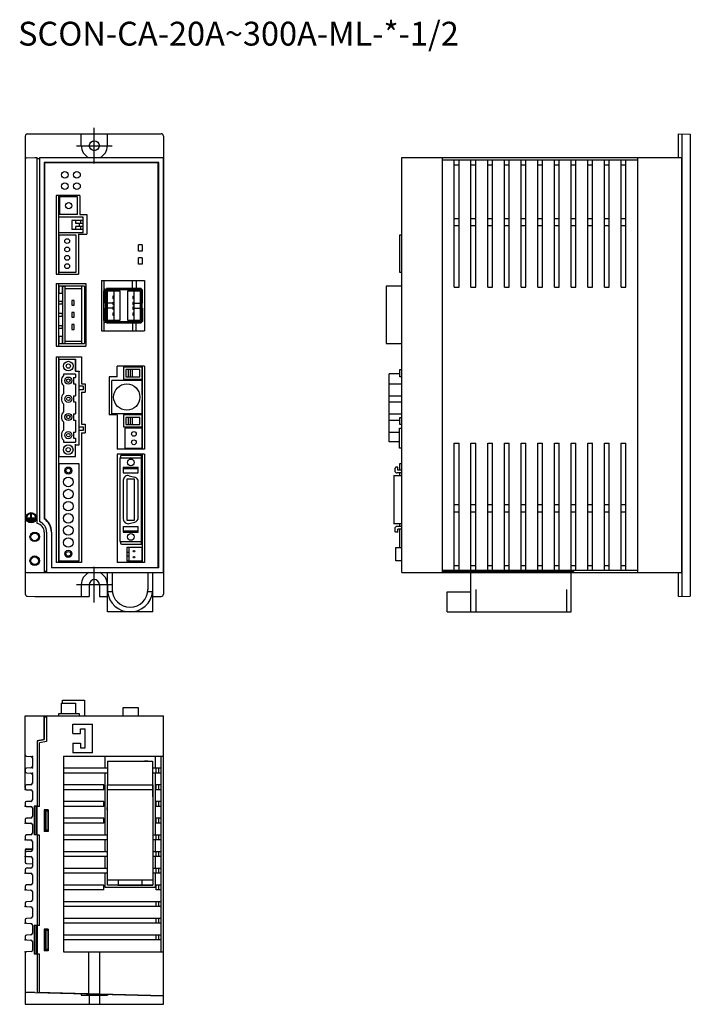
# Model space of a CAD drawing. Extents: x -2 to 279, y 0 to 413.
import ezdxf

# ---------------------------------------------------------------- set-up
doc = ezdxf.new("R2010")
doc.units = 0
doc.layers.get('0').update_dxf_attribs({"linetype": 'CONTINUOUS'})
doc.layers.add('1', color=3, linetype='CONTINUOUS')

# ---------------------------------------------------------------- blocks, each defined once
blk = doc.blocks.new('A$C413B70EE')
for p, q in [((122.6, 200.5), (127.6, 200.37)), ((122.6, 190.5), (122.6, 200.5)), ((124.01, 200.46), (124.01, 6.54)), ((127.6, 200.37), (127.6, 6.63)), ((6.6, 16.5), (6.6, 190.5)), ((6.6, 190.5), (122.6, 190.5)), ((6.6, 16.5), (6.6, 190.5)), ((6.6, 190.5), (123.99, 190.5)), ((23.6, 16.5), (23.6, 190.5)), ((105.6, 16.5), (105.6, 190.5)), ((123.99, 16.5), (123.99, 190.5)), ((23.6, 189.5), (105.6, 189.5)), ((28.6, 136.25), (28.6, 189.5)), ((28.6, 187.5), (30.6, 187.5)), ((30.6, 136.25), (30.6, 189.5)), ((35.6, 136.25), (35.6, 189.5)), ((35.6, 187.5), (37.6, 187.5)), ((37.6, 136.25), (37.6, 189.5)), ((42.6, 136.25), (42.6, 189.5)), ((42.6, 187.5), (44.6, 187.5)), ((44.6, 136.25), (44.6, 189.5)), ((49.6, 136.25), (49.6, 189.5)), ((49.6, 187.5), (51.6, 187.5)), ((51.6, 136.25), (51.6, 189.5)), ((56.6, 136.25), (56.6, 189.5)), ((56.6, 187.5), (58.6, 187.5)), ((58.6, 136.25), (58.6, 189.5)), ((63.6, 136.25), (63.6, 189.5)), ((63.6, 187.5), (65.6, 187.5)), ((65.6, 136.25), (65.6, 189.5)), ((70.6, 136.25), (70.6, 189.5)), ((70.6, 187.5), (72.6, 187.5)), ((72.6, 136.25), (72.6, 189.5)), ((77.6, 136.25), (77.6, 189.5)), ((77.6, 187.5), (79.6, 187.5)), ((79.6, 136.25), (79.6, 189.5)), ((84.6, 136.25), (84.6, 189.5)), ((84.6, 187.5), (86.6, 187.5)), ((86.6, 136.25), (86.6, 189.5)), ((91.6, 136.25), (91.6, 189.5)), ((91.6, 187.5), (93.6, 187.5)), ((93.6, 136.25), (93.6, 189.5)), ((98.6, 136.25), (98.6, 189.5)), ((98.6, 187.5), (100.6, 187.5)), ((100.6, 136.25), (100.6, 189.5)), ((28.6, 165), (30.6, 165)), ((28.6, 162), (30.6, 162)), ((35.6, 165), (37.6, 165)), ((35.6, 162), (37.6, 162)), ((42.6, 165), (44.6, 165)), ((42.6, 162), (44.6, 162)), ((49.6, 165), (51.6, 165)), ((49.6, 162), (51.6, 162)), ((56.6, 165), (58.6, 165)), ((56.6, 162), (58.6, 162)), ((63.6, 165), (65.6, 165)), ((63.6, 162), (65.6, 162)), ((70.6, 165), (72.6, 165)), ((70.6, 162), (72.6, 162)), ((77.6, 165), (79.6, 165)), ((77.6, 162), (79.6, 162)), ((84.6, 165), (86.6, 165)), ((84.6, 162), (86.6, 162)), ((91.6, 165), (93.6, 165)), ((91.6, 162), (93.6, 162)), ((98.6, 165), (100.6, 165)), ((98.6, 162), (100.6, 162)), ((6.6, 157.94), (5.6, 157.94)), ((6.6, 136.66), (0, 136.66)), ((0, 136.66), (0, 112.5)), ((28.6, 136.25), (30.6, 136.25)), ((35.6, 136.25), (37.6, 136.25)), ((42.6, 136.25), (44.6, 136.25)), ((49.6, 136.25), (51.6, 136.25)), ((56.6, 136.25), (58.6, 136.25)), ((63.6, 136.25), (65.6, 136.25)), ((70.6, 136.25), (72.6, 136.25)), ((77.6, 136.25), (79.6, 136.25)), ((84.6, 136.25), (86.6, 136.25)), ((91.6, 136.25), (93.6, 136.25)), ((98.6, 136.25), (100.6, 136.25)), ((0, 112.5), (6.6, 112.5)), ((1.3, 71.34), (1.3, 99.8)), ((5.8, 99.8), (1.3, 99.8)), ((5.8, 98.6), (5.8, 101.6)), ((5.8, 101.6), (6.6, 101.6)), ((1.3, 95.69), (6.6, 95.69)), ((6.6, 98.6), (5.8, 98.6)), ((1.3, 90.69), (6.6, 90.69)), ((1.3, 88.07), (6.6, 88.07)), ((1.3, 83.07), (6.6, 83.07)), ((1.3, 80.45), (5.8, 80.45)), ((5.8, 78.6), (5.8, 81.6)), ((5.8, 81.6), (6.6, 81.6)), ((6.6, 78.6), (5.8, 78.6)), ((1.3, 75.45), (5.6, 75.45)), ((5.6, 68.7), (5.6, 77.1)), ((5.6, 77.1), (6.6, 77.1)), ((5.6, 71.34), (1.3, 71.34)), ((28.6, 17.5), (28.6, 70.75)), ((28.6, 70.75), (30.6, 70.75)), ((30.6, 17.5), (30.6, 70.75)), ((35.6, 17.5), (35.6, 70.75)), ((35.6, 70.75), (37.6, 70.75)), ((37.6, 17.5), (37.6, 70.75)), ((42.6, 17.5), (42.6, 70.75)), ((42.6, 70.75), (44.6, 70.75)), ((44.6, 17.5), (44.6, 70.75)), ((49.6, 17.5), (49.6, 70.75)), ((49.6, 70.75), (51.6, 70.75)), ((51.6, 17.5), (51.6, 70.75)), ((56.6, 17.5), (56.6, 70.75)), ((56.6, 70.75), (58.6, 70.75)), ((58.6, 17.5), (58.6, 70.75)), ((63.6, 17.5), (63.6, 70.75)), ((63.6, 70.75), (65.6, 70.75)), ((65.6, 17.5), (65.6, 70.75)), ((70.6, 17.5), (70.6, 70.75)), ((70.6, 70.75), (72.6, 70.75)), ((72.6, 17.5), (72.6, 70.75)), ((77.6, 17.5), (77.6, 70.75)), ((77.6, 70.75), (79.6, 70.75)), ((79.6, 17.5), (79.6, 70.75)), ((84.6, 17.5), (84.6, 70.75)), ((84.6, 70.75), (86.6, 70.75)), ((86.6, 17.5), (86.6, 70.75)), ((91.6, 17.5), (91.6, 70.75)), ((91.6, 70.75), (93.6, 70.75)), ((93.6, 17.5), (93.6, 70.75)), ((98.6, 17.5), (98.6, 70.75)), ((98.6, 70.75), (100.6, 70.75)), ((100.6, 17.5), (100.6, 70.75)), ((6.6, 68.7), (5.6, 68.7)), ((6.6, 62.14), (5.6, 62.14)), ((5.6, 62.14), (5.6, 59.5)), ((4.1, 60.7), (3.6, 60.2)), ((3.6, 60.2), (3.6, 59.3)), ((4.9, 60.7), (4.1, 60.7)), ((6.6, 58.3), (4.6, 58.3)), ((4.9, 59.5), (4.9, 60.7)), ((6.6, 59.5), (4.9, 59.5)), ((5.6, 58.3), (5.6, 57.2)), ((3.2, 57.2), (3.2, 37)), ((3.2, 57.2), (6.6, 57.2)), ((28.6, 45), (30.6, 45)), ((28.6, 42), (30.6, 42)), ((35.6, 45), (37.6, 45)), ((35.6, 42), (37.6, 42)), ((42.6, 45), (44.6, 45)), ((42.6, 42), (44.6, 42)), ((49.6, 45), (51.6, 45)), ((49.6, 42), (51.6, 42)), ((56.6, 45), (58.6, 45)), ((56.6, 42), (58.6, 42)), ((63.6, 45), (65.6, 45)), ((63.6, 42), (65.6, 42)), ((70.6, 45), (72.6, 45)), ((70.6, 42), (72.6, 42)), ((77.6, 45), (79.6, 45)), ((77.6, 42), (79.6, 42)), ((84.6, 45), (86.6, 45)), ((84.6, 42), (86.6, 42)), ((91.6, 45), (93.6, 45)), ((91.6, 42), (93.6, 42)), ((98.6, 45), (100.6, 45)), ((98.6, 42), (100.6, 42)), ((6.6, 37), (3.2, 37)), ((3.6, 34.9), (3.6, 34)), ((4.1, 33.5), (3.6, 34)), ((4.9, 33.5), (4.1, 33.5)), ((6.6, 35.9), (4.6, 35.9)), ((6.6, 34.7), (4.9, 34.7)), ((4.9, 33.5), (4.9, 34.7)), ((5.6, 37), (5.6, 35.9)), ((5.6, 34.7), (5.6, 27)), ((4.1, 21.5), (4.1, 27)), ((4.1, 27), (6.6, 27)), ((6.6, 21.5), (4.1, 21.5)), ((23.6, 17.5), (105.6, 17.5)), ((23.6, 17), (78.6, 17)), ((28.6, 19.5), (30.6, 19.5)), ((35.6, 19.5), (37.6, 19.5)), ((42.6, 19.5), (44.6, 19.5)), ((49.6, 19.5), (51.6, 19.5)), ((56.6, 19.5), (58.6, 19.5)), ((63.6, 19.5), (65.6, 19.5)), ((70.6, 19.5), (72.6, 19.5)), ((77.6, 19.5), (79.6, 19.5)), ((78.6, 17.5), (78.6, 17)), ((84.6, 19.5), (86.6, 19.5)), ((91.6, 19.5), (93.6, 19.5)), ((98.6, 19.5), (100.6, 19.5)), ((6.6, 16.5), (122.6, 16.5)), ((6.6, 16.5), (123.99, 16.5)), ((35.6, 0), (35.6, 16.5)), ((77.6, 0), (77.6, 16.5)), ((122.6, 6.5), (122.6, 16.5)), ((25.6, 0), (25.6, 8.5)), ((25.6, 8.5), (35.6, 8.5)), ((37.6, 9.5), (37.6, 0)), ((75.6, 9.5), (75.6, 0)), ((122.6, 6.5), (127.6, 6.63)), ((25.6, 0), (77.6, 0))]:
    blk.add_line(p, q)
at = {"linetype": 'CONTINUOUS'}
for p, q in [((5.6, 157.94), (5.6, 142.54)), ((5.6, 142.54), (6.6, 142.54))]:
    blk.add_line(p, q, dxfattribs=at)
for centre, start, end in [((4.6, 59.3), 180, 270), ((4.6, 34.9), 90, 180)]:
    blk.add_arc(centre, 1, start, end)
blk = doc.blocks.new('A$C40301A48')
blk.add_blockref('A$C413B70EE', (-6.6, -190.5))

msp = doc.modelspace()

# ---------------------------------------------------------------- linework, layer by layer
for p, q in [((0, 363.89), (0, 172.05)), ((0.97, 364.89), (4, 364.97)), ((4, 364.97), (57, 364.97)), ((23.5, 359.97), (23.5, 364.97)), ((34.5, 359.97), (34.5, 364.97)), ((58, 363.97), (58, 171.97)), ((0.49, 354.88), (4, 354.97)), ((4, 354.97), (5, 354.95)), ((5, 201.61), (5, 354.95)), ((6, 354.47), (5, 354.47)), ((5, 201.61), (5, 354.47)), ((5, 350.97), (5.01, 350.97)), ((6, 354.97), (6, 202.36)), ((6, 354.97), (58, 354.97)), ((56, 352.97), (8, 352.97)), ((8, 352.97), (8, 203.56)), ((8.1, 352.77), (8.1, 203.67)), ((55.7, 352.77), (8.1, 352.77)), ((55.7, 352.77), (55.7, 183.17)), ((56, 182.97), (56, 352.97)), ((58, 180.97), (58, 354.97)), ((22.9, 339.07), (13, 339.07)), ((13, 339.07), (13, 306.07)), ((14.1, 306.07), (14.1, 339.07)), ((22, 338.55), (14.1, 338.55)), ((14.1, 337.64), (14.1, 338.55)), ((14.5, 331.05), (14.5, 338.55)), ((22, 331.05), (22, 338.55)), ((22.9, 339.07), (22.9, 331.07)), ((14.1, 337.64), (14.5, 337.64)), ((14.1, 337.04), (14.5, 337.04)), ((14.1, 335.1), (14.5, 335.1)), ((14.1, 334.5), (14.5, 334.5)), ((14.1, 332.56), (14.5, 332.56)), ((14.1, 331.96), (14.5, 331.96)), ((14.1, 331.05), (14.1, 331.96)), ((22, 331.05), (14.1, 331.05)), ((22.9, 331.07), (25.9, 331.07)), ((25.9, 331.07), (25.9, 322.87)), ((24.3, 330.05), (14.1, 330.05)), ((14.1, 323.41), (14.1, 330.05)), ((24.3, 328.6), (19.52, 328.6)), ((19.52, 328.6), (19.52, 324.86)), ((21.3, 327.4), (21.3, 328.6)), ((24.3, 327.4), (21.3, 327.4)), ((22.8, 326.06), (22.8, 327.4)), ((23.3, 327.4), (23.3, 328.6)), ((24.3, 323.41), (24.3, 330.05)), ((24.3, 323.41), (14.1, 323.41)), ((21.35, 322.41), (14.1, 322.41)), ((14.1, 322.41), (14.1, 307.01)), ((24.3, 324.86), (19.52, 324.86)), ((24.3, 326.06), (21.3, 326.06)), ((21.3, 324.86), (21.3, 326.06)), ((24.3, 324.86), (21.3, 324.86)), ((21.35, 307.01), (21.35, 322.41)), ((22.3, 322.87), (25.9, 322.87)), ((22.3, 322.87), (22.3, 306.07)), ((23.3, 324.86), (23.3, 326.06)), ((13, 306.07), (22.3, 306.07)), ((14.1, 307.01), (21.35, 307.01)), ((13, 302.17), (13, 275.97)), ((13, 302.17), (25.4, 302.17)), ((14.1, 275.97), (14.1, 302.17)), ((25.4, 302.17), (25.4, 275.97)), ((15.6, 301.13), (14.1, 301.13)), ((14.1, 301.13), (14.1, 298.13)), ((14.1, 298.13), (15.6, 298.13)), ((15.6, 301.13), (16.6, 301.13)), ((15.6, 301.13), (15.6, 300.13)), ((24.94, 301.13), (15.6, 301.13)), ((15.6, 301.13), (15.6, 276.97)), ((15.6, 298.13), (15.6, 301.13)), ((16.6, 301.13), (16.6, 276.97)), ((16.6, 300.13), (23.58, 300.13)), ((24.08, 301.13), (23.58, 301.13)), ((23.58, 301.13), (23.58, 276.97)), ((24.94, 301.13), (24.94, 276.97)), ((15.6, 294.63), (14.1, 294.63)), ((14.1, 293.63), (15.6, 293.63)), ((15.6, 293.63), (15.6, 294.63)), ((20.6, 295.13), (19.6, 295.13)), ((19.6, 295.13), (19.6, 293.13)), ((19.6, 293.13), (20.6, 293.13)), ((20.6, 293.13), (20.6, 295.13)), ((15.6, 289.55), (14.1, 289.55)), ((15.6, 288.55), (15.6, 289.55)), ((20.6, 290.05), (19.6, 290.05)), ((19.6, 290.05), (19.6, 288.05)), ((20.6, 288.05), (20.6, 290.05)), ((14.1, 288.55), (15.6, 288.55)), ((19.6, 288.05), (20.6, 288.05)), ((20.6, 284.97), (19.6, 284.97)), ((19.6, 284.97), (19.6, 282.97)), ((20.6, 282.97), (20.6, 284.97)), ((15.6, 284.47), (14.1, 284.47)), ((14.1, 283.47), (15.6, 283.47)), ((15.6, 283.47), (15.6, 284.47)), ((19.6, 282.97), (20.6, 282.97)), ((15.6, 279.97), (14.1, 279.97)), ((14.1, 279.97), (14.1, 276.97)), ((14.1, 276.97), (15.6, 276.97)), ((15.6, 276.97), (15.6, 279.97)), ((15.6, 276.97), (15.6, 277.97)), ((15.6, 276.97), (24.94, 276.97)), ((16.6, 277.97), (23.58, 277.97)), ((13, 275.97), (25.4, 275.97)), ((13, 271.47), (23.6, 271.47)), ((13, 271.47), (13, 185.17)), ((14.1, 185.17), (14.1, 271.47)), ((14.1, 270.47), (14.1, 229.61)), ((14.1, 270.47), (21.1, 270.47)), ((14.1, 265.23), (14.1, 270.47)), ((14.1, 270.47), (21.1, 270.47)), ((21.1, 265.47), (21.1, 270.47)), ((21.1, 270.47), (21.1, 265.23)), ((23.6, 271.47), (23.6, 260.17)), ((21.1, 265.47), (22.6, 265.47)), ((22.6, 265.47), (22.6, 265.11)), ((22.6, 234.61), (22.6, 265.11)), ((38.6, 263.07), (38.6, 267.57)), ((50, 267.57), (38.6, 267.57)), ((49.1, 267.07), (41.2, 267.07)), ((41.2, 267.07), (41.2, 262.07)), ((48.15, 266.07), (42.15, 266.07)), ((42.15, 266.07), (42.15, 263.07)), ((44.15, 266.07), (43.15, 266.07)), ((43.15, 266.07), (43.15, 263.07)), ((44.15, 263.07), (44.15, 266.07)), ((44.95, 263.07), (44.95, 266.07)), ((48.15, 263.07), (48.15, 266.07)), ((49.1, 267.57), (49.1, 232.67)), ((49.1, 262.07), (49.1, 267.07)), ((50, 267.57), (50, 232.67)), ((21.1, 264.11), (16.1, 264.11)), ((16.1, 264.11), (16.1, 263.57)), ((20.3, 262.78), (21.1, 262.78)), ((20.3, 262.78), (20.3, 260.16)), ((20.3, 260.16), (21.1, 260.16)), ((21.1, 264.11), (21.1, 262.78)), ((21.1, 260.16), (21.1, 255.16)), ((23.6, 260.17), (25.2, 260.17)), ((25.2, 260.17), (25.2, 256.57)), ((35.2, 263.07), (35.2, 247.07)), ((38.6, 263.07), (35.2, 263.07)), ((36.3, 247.57), (36.3, 261.57)), ((49.1, 261.57), (36.3, 261.57)), ((41.2, 262.07), (49.1, 262.07)), ((42.15, 263.07), (48.15, 263.07)), ((43.15, 263.07), (44.15, 263.07)), ((49.1, 255.67), (49.1, 261.57)), ((16.1, 259.37), (16.1, 255.95)), ((24.3, 259.16), (22.6, 259.16)), ((24.3, 257.56), (22.6, 257.56)), ((23.6, 256.57), (25.2, 256.57)), ((23.6, 256.57), (23.6, 243.17)), ((24.3, 259.16), (24.3, 257.56)), ((20.3, 255.16), (21.1, 255.16)), ((20.3, 255.16), (20.3, 252.54)), ((20.3, 252.54), (21.1, 252.54)), ((21.1, 252.54), (21.1, 247.54)), ((49.1, 247.57), (49.1, 253.47)), ((16.1, 251.75), (16.1, 248.33)), ((16.1, 244.13), (16.1, 240.71)), ((20.3, 247.54), (21.1, 247.54)), ((20.3, 247.54), (20.3, 244.92)), ((20.3, 244.92), (21.1, 244.92)), ((21.1, 244.92), (21.1, 239.92)), ((38.6, 247.07), (35.2, 247.07)), ((49.1, 247.57), (36.3, 247.57)), ((38.6, 247.07), (38.6, 232.67)), ((49.1, 247.07), (41.2, 247.07)), ((41.2, 247.07), (41.2, 242.07)), ((48.15, 246.07), (42.15, 246.07)), ((42.15, 246.07), (42.15, 243.07)), ((44.15, 246.07), (43.15, 246.07)), ((43.15, 246.07), (43.15, 243.07)), ((44.15, 243.07), (44.15, 246.07)), ((44.95, 243.07), (44.95, 246.07)), ((48.15, 243.07), (48.15, 246.07)), ((49.1, 242.07), (49.1, 247.07)), ((20.3, 239.92), (20.3, 237.3)), ((20.3, 239.92), (21.1, 239.92)), ((22.6, 242.16), (24.3, 242.16)), ((24.3, 240.56), (22.6, 240.56)), ((23.6, 243.17), (25.2, 243.17)), ((23.6, 239.57), (25.2, 239.57)), ((23.6, 239.57), (23.6, 185.17)), ((24.3, 242.16), (24.3, 240.56)), ((25.2, 243.17), (25.2, 239.57)), ((41.2, 242.07), (49.1, 242.07)), ((49.1, 241.57), (41.85, 241.57)), ((41.85, 241.57), (41.85, 233.17)), ((42.15, 243.07), (48.15, 243.07)), ((43.15, 243.07), (44.15, 243.07)), ((49.1, 233.17), (49.1, 241.57)), ((16.1, 236.51), (16.1, 235.61)), ((16.1, 235.61), (21.1, 235.61)), ((20.3, 237.3), (21.1, 237.3)), ((21.1, 237.3), (21.1, 235.61)), ((14.1, 234.85), (14.1, 229.61)), ((21.1, 229.61), (21.1, 234.85)), ((21.1, 229.61), (21.1, 234.61)), ((21.1, 234.61), (22.6, 234.61)), ((50, 232.67), (38.6, 232.67)), ((41.85, 233.17), (49.1, 233.17)), ((14.1, 229.61), (21.1, 229.61)), ((14.1, 229.61), (21.1, 229.61)), ((50, 230.67), (38.6, 230.67)), ((38.6, 230.67), (38.6, 185.17)), ((39.7, 229.17), (39.7, 193.97)), ((39.7, 229.17), (48.8, 229.17)), ((40, 229.67), (40, 229.17)), ((40.5, 230.17), (48.8, 230.17)), ((48.8, 192.97), (48.8, 230.17)), ((49.1, 230.67), (49.1, 185.17)), ((49.1, 229.87), (49.1, 222.77)), ((50, 230.67), (50, 185.17)), ((22.7, 226.61), (14.1, 226.61)), ((14.1, 226.61), (14.1, 185.97)), ((22.7, 185.97), (22.7, 226.61)), ((41.15, 225.17), (41.15, 222.77)), ((41.15, 225.17), (47.45, 225.17)), ((41.15, 224.67), (47.45, 224.67)), ((47.45, 222.77), (47.45, 225.17)), ((41.15, 222.77), (47.45, 222.77)), ((41.15, 219.67), (41.15, 203.47)), ((42.7, 220.17), (42.7, 202.97)), ((45.9, 220.17), (42.7, 220.17)), ((43.67, 221.61), (45.97, 220.99)), ((45.9, 202.97), (45.9, 220.17)), ((47.45, 204.09), (47.45, 219.06)), ((48.8, 222.77), (49.1, 222.77)), ((48.8, 219.19), (49.1, 219.19)), ((48.8, 217.92), (49.1, 217.92)), ((48.8, 217.92), (49.1, 217.92)), ((48.8, 216.65), (49.1, 216.65)), ((48.8, 215.38), (49.1, 215.38)), ((48.8, 215.38), (49.1, 215.38)), ((48.8, 214.11), (49.1, 214.11)), ((48.8, 212.84), (49.1, 212.84)), ((48.8, 211.57), (49.1, 211.57)), ((48.8, 210.3), (49.1, 210.3)), ((48.8, 209.03), (49.1, 209.03)), ((48.8, 207.76), (49.1, 207.76)), ((48.8, 207.76), (49.1, 207.76)), ((48.8, 206.49), (49.1, 206.49)), ((1.15, 203.97), (2.35, 203.97)), ((1.15, 203.67), (3.85, 203.67)), ((1.55, 203.32), (3.45, 203.32)), ((1.55, 203.02), (3.45, 203.02)), ((1.95, 202.67), (3.05, 202.67)), ((1.95, 202.37), (3.05, 202.37)), ((2.35, 203.97), (2.35, 205.32)), ((2.65, 203.97), (2.65, 205.32)), ((2.65, 203.97), (3.85, 203.97)), ((42.7, 202.97), (45.9, 202.97)), ((48.8, 205.22), (49.1, 205.22)), ((48.8, 203.95), (49.1, 203.95)), ((41.15, 200.37), (41.15, 197.97)), ((41.15, 200.37), (47.45, 200.37)), ((41.15, 198.47), (47.45, 198.47)), ((43.67, 201.54), (45.97, 202.16)), ((47.45, 197.97), (47.45, 200.37)), ((48.8, 200.37), (49.1, 200.37)), ((49.1, 200.37), (49.1, 193.27)), ((8, 197.97), (8, 181.08)), ((8, 197.97), (8, 181.47)), ((9, 197.97), (9, 180.97)), ((11, 197.97), (11, 182.97)), ((11.1, 197.97), (11.1, 183.17)), ((41.15, 197.97), (47.45, 197.97)), ((39.7, 193.97), (48.8, 193.97)), ((40, 193.97), (40, 193.47)), ((40.5, 192.97), (48.8, 192.97)), ((49.1, 191.47), (42.6, 191.47)), ((42.6, 191.47), (42.6, 185.97)), ((43.6, 185.97), (43.6, 191.47)), ((49.1, 185.97), (49.1, 191.47)), ((14.1, 185.97), (22.7, 185.97)), ((43.6, 189.47), (42.6, 189.47)), ((42.6, 189.47), (42.6, 187.97)), ((42.6, 187.97), (43.6, 187.97)), ((42.6, 185.97), (43.6, 185.97)), ((42.6, 185.97), (49.1, 185.97)), ((43.6, 187.97), (43.6, 189.47)), ((56, 182.97), (11, 182.97)), ((11.1, 183.17), (55.7, 183.17)), ((23.6, 185.17), (13, 185.17)), ((50, 185.17), (38.6, 185.17)), ((0.49, 181.07), (4, 180.97)), ((4, 180.97), (8, 181.08)), ((6, 181.03), (6, 180.97)), ((6, 180.97), (58, 180.97)), ((9, 181.47), (8, 181.47)), ((34.5, 164.47), (34.5, 180.97)), ((36.5, 180.97), (36.5, 173.97)), ((51.5, 180.97), (51.5, 173.97)), ((53.5, 164.47), (53.5, 180.97)), ((23.5, 175.97), (23.5, 170.97)), ((26.9, 175.97), (26.9, 170.97)), ((31.1, 175.97), (31.1, 170.97)), ((34.5, 175.97), (34.5, 170.97)), ((0.97, 171.05), (4, 170.97)), ((4, 170.97), (26.9, 170.97)), ((31.1, 170.97), (34.5, 170.97)), ((36.57, 172.97), (34.55, 172.97)), ((53.45, 172.97), (51.43, 172.97)), ((53.5, 170.97), (57, 170.97)), ((53.5, 164.47), (34.5, 164.47)), ((15.2, 121.97), (15.2, 126.27)), ((15.2, 126.27), (21.1, 126.27)), ((15.6, 126.27), (15.6, 127.57)), ((15.6, 127.57), (24.94, 127.57)), ((21.1, 126.27), (21.1, 121.97)), ((24.94, 127.57), (24.94, 120.97)), ((41.15, 120.97), (41.15, 124.37)), ((41.15, 124.37), (47.45, 124.37)), ((47.45, 124.37), (47.45, 120.97)), ((0, 120.9), (4, 121)), ((0, 90.58), (0, 120.9)), ((4, 121), (8, 120.9)), ((6, 120.97), (58, 120.97)), ((6, 120.97), (6, 120.95)), ((6, 120.97), (6, 120.95)), ((8, 111), (8, 120.9)), ((8, 120.47), (8, 110.97)), ((8, 120.47), (9, 120.47)), ((9, 120.97), (9, 110.13)), ((14.1, 120.97), (14.1, 121.97)), ((14.1, 121.97), (22.7, 121.97)), ((22.7, 121.97), (22.7, 120.97)), ((58, 3.59), (58, 120.97)), ((20, 117.47), (28.2, 117.47)), ((20, 113.47), (20, 117.47)), ((28.2, 105.47), (28.2, 117.47)), ((20, 113.47), (23.2, 113.47)), ((23.2, 115.47), (25.2, 115.47)), ((23.2, 113.47), (23.2, 115.47)), ((25.2, 107.47), (25.2, 115.47)), ((8, 111), (5, 110.47)), ((5, 110.44), (8, 110.97)), ((5, 110.47), (5, 83)), ((9, 110.13), (6, 109.61)), ((6, 82.97), (6, 109.61)), ((20, 109.47), (23.2, 109.47)), ((20, 109.47), (20, 105.47)), ((23.2, 109.47), (23.2, 107.47)), ((23.2, 107.47), (25.2, 107.47)), ((0.58, 103.98), (2.42, 103.92)), ((3, 103.32), (3, 99.68)), ((16, 103.97), (16, 21.97)), ((16, 103.97), (58, 103.97)), ((28.2, 105.47), (20, 105.47)), ((33.5, 98.97), (33.5, 103.97)), ((54.5, 103.97), (54.5, 98.97)), ((57, 21.97), (57, 103.97)), ((2.42, 99.08), (0.58, 99.02)), ((34.55, 102), (53.45, 102)), ((34.55, 102), (34.55, 92)), ((51.5, 102), (50, 102)), ((53.45, 102), (53.45, 92)), ((0, 98.42), (0, 97.58)), ((0.58, 96.98), (2.42, 96.92)), ((3, 96.32), (3, 92.68)), ((34.55, 98.97), (16, 98.97)), ((34.55, 96.97), (16, 96.97)), ((33.5, 70.97), (33.5, 96.97)), ((57, 98.97), (53.45, 98.97)), ((57, 96.97), (53.45, 96.97)), ((54.5, 96.97), (54.5, 70.97)), ((55, 96.97), (55, 98.97)), ((56, 96.97), (56, 98.97)), ((0, 91.42), (0, 90.58)), ((2.42, 92.08), (0.58, 92.02)), ((33, 91.97), (16, 91.97)), ((33, 89.97), (33, 91.97)), ((34.5, 92), (53.5, 92)), ((34.5, 50), (34.5, 92)), ((53.5, 92), (53.5, 50)), ((53.5, 86.97), (53.5, 91.97)), ((55, 89.97), (55, 91.97)), ((57, 91.97), (55, 91.97)), ((56, 89.97), (56, 91.97)), ((0.58, 89.98), (2.42, 89.92)), ((3, 89.32), (3, 85.68)), ((33, 89.97), (16, 89.97)), ((34.5, 90), (53.5, 90)), ((57, 89.97), (55, 89.97)), ((0, 84.42), (0, 83.58)), ((2.42, 85.08), (0.58, 85.02)), ((0.58, 82.98), (2.42, 82.92)), ((3.7, 83), (3.7, 71.1)), ((5, 83), (3.7, 83)), ((4.5, 83), (4.5, 71)), ((5, 71), (5, 83)), ((6, 82.97), (5, 82.97)), ((33, 84.97), (16, 84.97)), ((33, 82.97), (16, 82.97)), ((33, 82.97), (33, 84.97)), ((55, 82.97), (55, 84.97)), ((57, 84.97), (55, 84.97)), ((57, 82.97), (55, 82.97)), ((56, 82.97), (56, 84.97)), ((3, 82.32), (3, 78.68)), ((8, 81.47), (8, 72.47)), ((9.7, 81.47), (8, 81.47)), ((9.5, 81), (8, 81)), ((8.1, 81), (8.1, 73)), ((8.7, 81), (8.7, 73)), ((9.5, 81), (9.5, 73)), ((9.7, 81.47), (9.7, 72.47)), ((0, 77.42), (0, 76.58)), ((2.42, 78.08), (0.58, 78.02)), ((0.58, 75.98), (2.42, 75.92)), ((3, 75.32), (3, 71.68)), ((33, 77.97), (16, 77.97)), ((33, 75.97), (16, 75.97)), ((33, 75.97), (33, 77.97)), ((55, 75.97), (55, 77.97)), ((57, 77.97), (55, 77.97)), ((57, 75.97), (55, 75.97)), ((56, 75.97), (56, 77.97)), ((0, 70.42), (0, 69.58)), ((2.42, 71.08), (0.58, 71.02)), ((5, 71), (3.7, 71)), ((5, 71), (5, 33)), ((6, 70.97), (5, 70.97)), ((6, 32.97), (6, 70.97)), ((9.5, 73), (8, 73)), ((9.7, 72.47), (8, 72.47)), ((34.5, 70.97), (16, 70.97)), ((57, 70.97), (53.5, 70.97)), ((55, 68.97), (55, 70.97)), ((56, 68.97), (56, 70.97)), ((0.58, 68.98), (2.42, 68.92)), ((3, 68.32), (3, 64.68)), ((34.5, 68.97), (16, 68.97)), ((33.5, 63.97), (33.5, 68.97)), ((57, 68.97), (53.5, 68.97)), ((54.5, 68.97), (54.5, 63.97)), ((0, 64.62), (0, 59.58)), ((0.58, 65.22), (3, 65.3)), ((0.58, 65.02), (3, 65.1)), ((2.42, 64.08), (0.58, 64.02)), ((0.58, 61.98), (2.42, 61.92)), ((34.5, 63.97), (16, 63.97)), ((34.5, 61.97), (16, 61.97)), ((33.5, 56.97), (33.5, 61.97)), ((57, 63.97), (53.5, 63.97)), ((57, 61.97), (53.5, 61.97)), ((54.5, 61.97), (54.5, 56.97)), ((55, 61.97), (55, 63.97)), ((56, 61.97), (56, 63.97)), ((0.58, 58.98), (3, 58.9)), ((3, 61.32), (3, 57.68)), ((0, 56.42), (0, 55.58)), ((2.42, 57.08), (0.58, 57.02)), ((0.58, 54.98), (2.42, 54.92)), ((3, 54.32), (3, 50.68)), ((34.5, 56.97), (16, 56.97)), ((34.5, 54.97), (16, 54.97)), ((33.5, 48.97), (33.5, 54.97)), ((57, 56.97), (53.5, 56.97)), ((57, 54.97), (53.5, 54.97)), ((54.5, 54.97), (54.5, 48.97)), ((55, 54.97), (55, 56.97)), ((56, 54.97), (56, 56.97)), ((2.42, 50.08), (0.58, 50.02)), ((33, 49.97), (16, 49.97)), ((33, 47.97), (33, 49.97)), ((53.5, 52), (34.5, 52)), ((53.5, 50), (34.5, 50)), ((39, 52), (39, 49.97)), ((49, 50), (39, 50)), ((39, 49.97), (49, 49.97)), ((49, 49.97), (49, 52)), ((49, 50), (53.5, 50)), ((53.5, 50), (53.5, 50)), ((55, 47.97), (55, 49.97)), ((57, 49.97), (55, 49.97)), ((56, 47.97), (56, 49.97)), ((0, 49.42), (0, 48.58)), ((0.58, 47.98), (2.42, 47.92)), ((3, 47.32), (3, 43.68)), ((33, 47.97), (16, 47.97)), ((54.5, 48.97), (33.5, 48.97)), ((57, 47.97), (55, 47.97)), ((0, 42.42), (0, 41.58)), ((2.42, 43.08), (0.58, 43.02)), ((57, 42.97), (16, 42.97)), ((55, 40.97), (55, 42.97)), ((56, 40.97), (56, 42.97)), ((0.58, 40.98), (2.42, 40.92)), ((3, 40.32), (3, 36.68)), ((57, 40.97), (16, 40.97)), ((0, 35.42), (0, 34.58)), ((2.42, 36.08), (0.58, 36.02)), ((0.58, 33.98), (2.42, 33.92)), ((3, 33.32), (3, 29.68)), ((57, 35.97), (16, 35.97)), ((57, 33.97), (16, 33.97)), ((55, 33.97), (55, 35.97)), ((56, 33.97), (56, 35.97)), ((2.42, 29.08), (0.58, 29.02)), ((3.7, 33), (3.7, 21.1)), ((5, 33), (3.7, 33)), ((4.5, 33), (4.5, 21)), ((5, 33), (5, 21)), ((6, 32.97), (5, 32.97)), ((8, 31.47), (8, 22.47)), ((9.7, 31.47), (8, 31.47)), ((9.5, 31), (8, 31)), ((8.1, 31), (8.1, 23)), ((8.7, 31), (8.7, 23)), ((9.5, 31), (9.5, 23)), ((9.7, 31.47), (9.7, 22.47)), ((57, 28.97), (16, 28.97)), ((55, 26.97), (55, 28.97)), ((56, 26.97), (56, 28.97)), ((0, 28.42), (0, 27.58)), ((0.58, 26.98), (2.42, 26.92)), ((3, 26.32), (3, 22.58)), ((57, 26.97), (16, 26.97)), ((0, 21.42), (0, 0)), ((2.52, 22.08), (0.58, 22.02)), ((5, 21), (3.7, 21)), ((5, 21), (5, 4.97)), ((6, 20.97), (5, 20.97)), ((6, 4.92), (6, 20.97)), ((9.5, 23), (8, 23)), ((9.7, 22.47), (8, 22.47)), ((16, 21.97), (58, 21.97)), ((26.71, 4.38), (26.71, 21.97)), ((31.29, 4.26), (31.29, 21.97)), ((4, 5), (0, 4.9)), ((4, 5), (58, 3.59)), ((58, 3.59), (5, 4.97)), ((23.5, 4.49), (23.5, 3.8)), ((34.5, 4.2), (34.5, 3.8)), ((23.5, 3.8), (34.5, 3.8)), ((26.9, 3.8), (26.9, 0)), ((31.1, 3.8), (31.1, 0)), ((58, 0), (58, 3.59)), ((0, 0), (58, 0))]:
    msp.add_line(p, q)
at = {"color": 0}
for p, q in [((47.5, 315.75), (47.5, 318.45)), ((49.1, 318.45), (47.5, 318.45)), ((49.1, 318.45), (49.1, 315.75)), ((49.1, 315.75), (47.5, 315.75)), ((47.5, 310.25), (47.5, 312.95)), ((49.1, 312.95), (47.5, 312.95)), ((49.1, 310.25), (47.5, 310.25)), ((49.1, 312.95), (49.1, 310.25)), ((32, 303.4), (50.1, 303.4)), ((33, 303.4), (33, 282.4)), ((45, 300.15), (45, 303.4)), ((45, 303.4), (46.6, 303.4)), ((46.6, 303.4), (46.6, 300.15)), ((50.1, 303.4), (50.1, 282.4)), ((45, 285.65), (45, 282.4)), ((46.6, 282.4), (46.6, 285.65)), ((32, 282.4), (50.1, 282.4)), ((45, 282.4), (46.6, 282.4))]:
    msp.add_line(p, q, dxfattribs=at)
at = {"color": 0, "ltscale": 5}
msp.add_line((32, 303.4), (32, 282.4), dxfattribs=at)
at = {"color": 0, "linetype": 'CONTINUOUS'}
for p, q in [((33, 300.62), (33, 298.32)), ((33, 300.12), (33.87, 299.85)), ((33, 286.65), (33, 299.15)), ((33, 297.52), (33, 288.28)), ((33.57, 297.36), (33, 297.36)), ((33.57, 299.55), (33.57, 293.9)), ((49.19, 299.55), (33.57, 299.55)), ((34.17, 299.55), (33.57, 299.55)), ((33.87, 299.55), (33.87, 299.65)), ((33.87, 286.25), (33.87, 299.55)), ((34.17, 299.85), (34.07, 299.85)), ((34.17, 300.15), (34.17, 285.65)), ((34.17, 300.15), (34.17, 299.55)), ((48.59, 300.15), (34.17, 300.15)), ((34.17, 299.85), (48.59, 299.85)), ((34.57, 286.65), (34.57, 299.15)), ((34.57, 299.15), (39.69, 299.15)), ((37.13, 299.15), (37.13, 286.65)), ((39.69, 299.15), (39.69, 286.65)), ((43.07, 286.65), (43.07, 299.15)), ((43.07, 299.15), (48.19, 299.15)), ((45.63, 299.15), (45.63, 286.65)), ((48.19, 299.15), (48.19, 286.65)), ((48.59, 300.15), (48.59, 285.65)), ((48.59, 299.55), (48.59, 300.15)), ((48.59, 299.85), (48.69, 299.85)), ((49.19, 299.55), (48.59, 299.55)), ((48.89, 299.55), (48.89, 299.65)), ((48.89, 299.55), (48.89, 286.25)), ((49.19, 293.9), (49.19, 299.55)), ((33, 296.86), (33, 295.94)), ((33, 294.36), (33, 293.44)), ((36.73, 293.9), (33.57, 293.9)), ((37.13, 296.86), (36.73, 296.86)), ((36.73, 296.86), (36.73, 295.94)), ((36.73, 295.94), (37.13, 295.94)), ((36.73, 294.36), (36.73, 293.44)), ((36.73, 294.36), (37.13, 294.36)), ((36.73, 293.44), (37.13, 293.44)), ((45.13, 296.86), (45.13, 295.94)), ((45.13, 296.86), (45.63, 296.86)), ((45.13, 295.94), (45.63, 295.94)), ((45.13, 294.36), (45.13, 293.44)), ((45.13, 294.36), (45.63, 294.36)), ((45.13, 293.9), (49.19, 293.9)), ((45.13, 293.44), (45.63, 293.44)), ((33, 292.36), (33, 291.44)), ((33, 289.86), (33, 288.94)), ((36.73, 291.9), (33.57, 291.9)), ((33.57, 291.9), (33.57, 286.25)), ((36.73, 292.36), (36.73, 291.44)), ((36.73, 292.36), (37.13, 292.36)), ((36.73, 291.44), (37.13, 291.44)), ((36.73, 289.86), (36.73, 288.94)), ((36.73, 289.86), (37.13, 289.86)), ((45.13, 292.36), (45.13, 291.44)), ((45.13, 292.36), (45.63, 292.36)), ((45.13, 291.9), (49.19, 291.9)), ((45.13, 291.44), (45.63, 291.44)), ((45.13, 289.86), (45.13, 288.94)), ((45.13, 289.86), (45.63, 289.86)), ((49.19, 291.9), (49.19, 286.25)), ((33.57, 288.44), (33, 288.44)), ((33, 287.48), (33, 285.18)), ((33, 285.68), (33.87, 285.95)), ((33.57, 286.25), (49.19, 286.25)), ((34.17, 286.25), (33.57, 286.25)), ((33.87, 286.25), (33.87, 286.15)), ((34.17, 285.95), (34.07, 285.95)), ((34.17, 286.25), (34.17, 285.65)), ((48.59, 285.95), (34.17, 285.95)), ((34.17, 285.65), (48.59, 285.65)), ((39.69, 286.65), (34.57, 286.65)), ((36.73, 288.94), (37.13, 288.94)), ((48.19, 286.65), (43.07, 286.65)), ((45.13, 288.94), (45.63, 288.94)), ((48.59, 286.25), (48.59, 285.65)), ((48.59, 286.25), (49.19, 286.25)), ((48.59, 285.95), (48.69, 285.95)), ((48.89, 286.25), (48.89, 286.15))]:
    msp.add_line(p, q, dxfattribs=at)
for centre, radius in [((29, 359.97), 2.1), ((16.6, 347.77), 1.4), ((21.7, 347.77), 1.4), ((16.6, 342.97), 1.4), ((21.7, 342.97), 1.4), ((18.25, 334.8), 1.29), ((17.6, 319.96), 1), ((17.6, 316.46), 1), ((17.6, 312.96), 1), ((17.6, 309.46), 1), ((18.1, 267.57), 2), ((18.1, 267.57), 0.9), ((18.1, 261.47), 1.5), ((18.1, 261.47), 0.75), ((42.6, 254.57), 5.5), ((18.1, 253.85), 1.5), ((18.1, 253.85), 0.75), ((18.1, 246.23), 1.5), ((18.1, 246.23), 0.75), ((18.1, 238.61), 1.5), ((45.6, 239.12), 1), ((18.1, 238.61), 0.75), ((45.6, 235.62), 1), ((18.06, 232.51), 2), ((18.06, 232.51), 0.9), ((44.3, 227.2), 1.4), ((18.1, 223.74), 1.5), ((18.1, 223.74), 1), ((18.1, 218.99), 2), ((18.1, 213.91), 2), ((18.1, 213.91), 2), ((18.1, 208.83), 2), ((2.5, 203.97), 2.15), ((2.5, 203.97), 1.85), ((18.1, 203.75), 2), ((18.1, 203.75), 2), ((18.1, 198.67), 2), ((18.1, 198.67), 2), ((4, 195.97), 2), ((4, 195.97), 1.6), ((18.1, 193.59), 2), ((44.3, 195.94), 1.4), ((18.1, 188.84), 1.5), ((45.67, 189.97), 0.32), ((4, 185.97), 2), ((4, 185.97), 1.6), ((18.1, 188.84), 1), ((45.67, 187.47), 0.32)]:
    msp.add_circle(centre, radius)
for centre, radius, start, end in [((1, 363.89), 1, 91.5, 180), ((57, 363.97), 1, 0, 90), ((29, 359.97), 5.5, 180, 245.38), ((29, 359.97), 5.5, 294.62, 0), ((0.5, 354.38), 0.5, 91.5, 180), ((18.1, 261.47), 2.9, 133.6028, 226.3972), ((18.1, 253.85), 2.9, 133.6028, 226.3972), ((18.1, 246.23), 2.9, 133.6028, 226.3972), ((18.1, 238.61), 2.9, 133.6028, 226.3972), ((40.5, 229.67), 0.5, 90, 180), ((48.8, 229.87), 0.3, 0, 90), ((43.15, 219.67), 2, 75, 180), ((45.45, 219.06), 2, 0, 75), ((1.15, 203.82), 0.15, 90, 270), ((1.55, 203.17), 0.15, 90, 270), ((1.95, 202.52), 0.15, 90, 270), ((2.5, 205.32), 0.15, 0, 180), ((3.05, 202.52), 0.15, 270, 90), ((3.45, 203.17), 0.15, 270, 90), ((3.85, 203.82), 0.15, 270, 90), ((4.3, 197.97), 4.7, 0, 68.7952), ((4.3, 197.97), 6.7, 0, 56.4793), ((4.2, 197.97), 6.9, 0, 55.5826), ((43.15, 203.47), 2, 180, 285), ((45.45, 204.09), 2, 285, 0), ((4.3, 197.97), 3.7, 0, 79.0945), ((4.3, 197.97), 3.7, 0, 79.0945), ((40.5, 193.47), 0.5, 180, 270), ((48.8, 193.27), 0.3, 270, 0), ((0.5, 181.57), 0.5, 180, 268.5), ((29, 175.97), 5.5, 114.62, 180), ((29, 175.97), 2.1, 0, 180), ((29, 175.97), 5.5, 0, 65.38), ((44, 173.97), 7.5, 180, 0), ((1, 172.05), 1, 180, 268.5), ((44, 173.97), 9.5, 186.0423, 353.9577), ((57, 171.97), 1, 270, 0), ((0.6, 104.58), 0.6, 180, 268.0908), ((2.4, 103.32), 0.6, 0, 88.0908), ((2.4, 99.68), 0.6, 271.9092, 0), ((0.6, 98.42), 0.6, 91.9092, 180), ((0.6, 97.58), 0.6, 180, 268.0908), ((2.4, 96.32), 0.6, 0, 88.0908), ((0.6, 91.42), 0.6, 91.9092, 180), ((2.4, 92.68), 0.6, 271.9092, 0), ((53, 91.97), 0.5, 0, 26.5629), ((0.6, 90.58), 0.6, 180, 268.0908), ((2.4, 89.32), 0.6, 0, 88.0908), ((0.6, 84.42), 0.6, 91.9092, 180), ((0.6, 83.58), 0.6, 180, 268.0908), ((2.4, 85.68), 0.6, 271.9092, 0), ((2.4, 82.32), 0.6, 0, 88.0908), ((35.3, 82), 1.05, 139.6324, 220.3676), ((2.4, 78.68), 0.6, 271.9092, 0), ((0.6, 77.42), 0.6, 91.9092, 180), ((0.6, 76.58), 0.6, 180, 268.0908), ((2.4, 75.32), 0.6, 0, 88.0908), ((0.6, 70.42), 0.6, 91.9092, 180), ((2.4, 71.68), 0.6, 271.9092, 0), ((0.6, 69.58), 0.6, 180, 268.0908), ((2.4, 68.32), 0.6, 0, 88.0908), ((0.6, 64.62), 0.6, 91.9092, 180), ((0.6, 64.42), 0.6, 91.9092, 180), ((0.6, 63.42), 0.6, 91.9092, 180), ((0.6, 62.58), 0.6, 180, 268.0908), ((2.4, 64.68), 0.6, 271.9092, 0), ((2.4, 61.32), 0.6, 0, 88.0908), ((0.6, 59.58), 0.6, 180, 268.0908), ((0.6, 56.42), 0.6, 91.9092, 180), ((0.6, 55.58), 0.6, 180, 268.0908), ((2.4, 57.68), 0.6, 271.9092, 0), ((2.4, 54.32), 0.6, 0, 88.0908), ((0.6, 49.42), 0.6, 91.9092, 180), ((2.4, 50.68), 0.6, 271.9092, 0), ((39, 50.47), 0.5, 251.3748, 270), ((49, 50.47), 0.5, 270, 288.6252), ((0.6, 48.58), 0.6, 180, 268.0908), ((2.4, 47.32), 0.6, 0, 88.0908), ((0.6, 42.42), 0.6, 91.9092, 180), ((0.6, 41.58), 0.6, 180, 268.0908), ((2.4, 43.68), 0.6, 271.9092, 0), ((2.4, 40.32), 0.6, 0, 88.0908), ((0.6, 35.42), 0.6, 91.9092, 180), ((0.6, 34.58), 0.6, 180, 268.0908), ((2.4, 36.68), 0.6, 271.9092, 0), ((2.4, 33.32), 0.6, 0, 88.0908), ((0.6, 28.42), 0.6, 91.9092, 180), ((2.4, 29.68), 0.6, 271.9092, 0), ((0.6, 27.58), 0.6, 180, 268.0908), ((2.4, 26.32), 0.6, 0, 88.0908), ((0.6, 21.42), 0.6, 91.9092, 180), ((2.5, 22.58), 0.5, 271.9092, 0)]:
    msp.add_arc(centre, radius, start, end)
for centre, start, end in [((34.07, 299.65), 90, 180), ((48.69, 299.65), 0, 90), ((34.07, 286.15), 180, 270), ((48.69, 286.15), 270, 0)]:
    msp.add_arc(centre, 0.2, start, end, dxfattribs=at)
for p in [(3, 103.9), (3, 99.1), (0, 99), (0, 97), (3, 96.9), (0, 90), (0, 83), (0, 76), (0, 69), (0, 62), (0, 55), (0, 48), (0, 41), (0, 34), (0, 27), (0, 22)]:
    msp.add_point(p)
at = {"layer": '1'}
for p, q in [((29, 352.47), (29, 367.47)), ((21.5, 359.97), (36.5, 359.97)), ((29, 168.47), (29, 183.47)), ((21.5, 175.97), (36.5, 175.97))]:
    msp.add_line(p, q, dxfattribs=at)

# ---------------------------------------------------------------- block references
msp.add_blockref('A$C40301A48', (158, 354.97))

# ---------------------------------------------------------------- texts
msp.add_text('SCON-CA-20A~300A-ML-*-1/2', height=10).set_placement((-2.97, 401.93))

doc.saveas('drawing.dxf')
